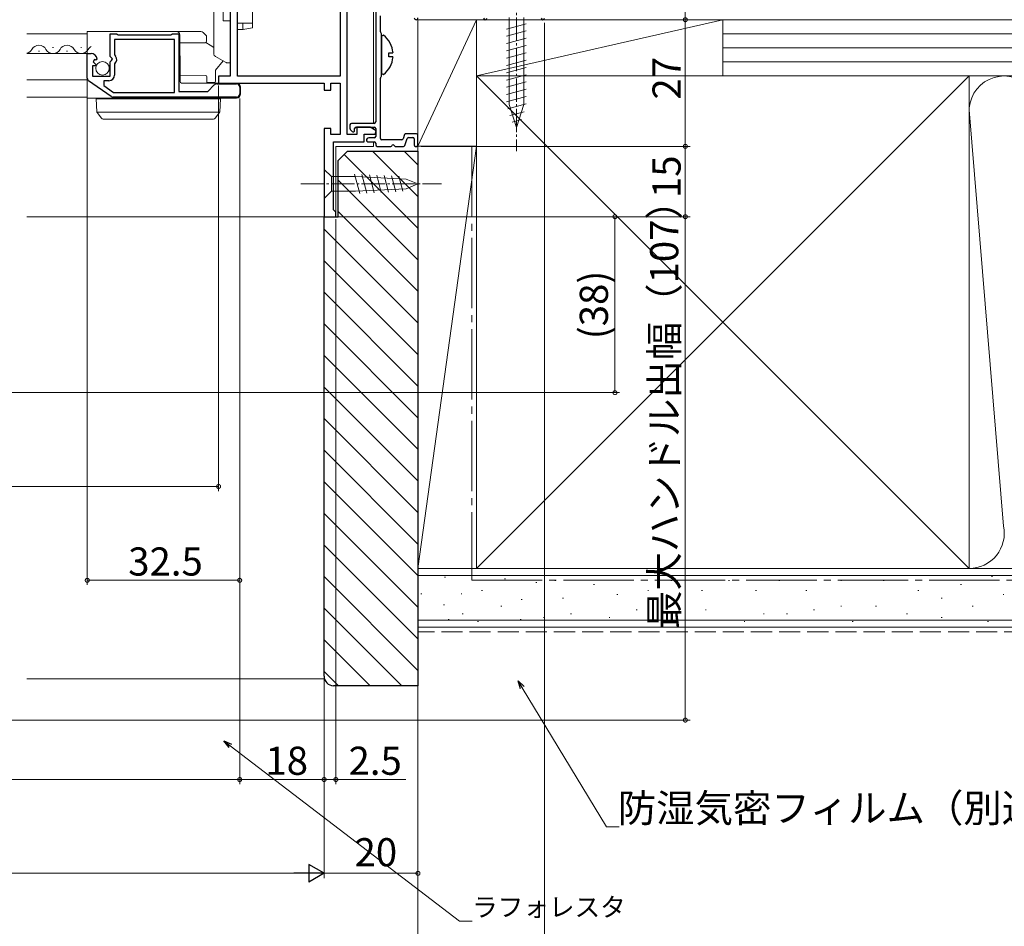
# Model space of a CAD drawing. Extents: x 0 to 990, y 0 to 1603.
# Drawn here: x 570 to 780, y 159 to 352 of the extents above; entities that cross this region are included whole.
import ezdxf

# ---------------------------------------------------------------- set-up
doc = ezdxf.new("R2010")
doc.units = 0
doc.linetypes.add('YCENTER_1', pattern=[13, 10, -1, 1, -1])
doc.linetypes.add('YHIDDEN_1', pattern=[4, 3, -1])
for name, color, linetype, lineweight in [('YKK_11', 7, 'CONTINUOUS', 30), ('YKK_12', 2, 'CONTINUOUS', 13), ('YKK_13', 4, 'CONTINUOUS', 13), ('YKK_D', 6, 'CONTINUOUS', 13), ('YSS_K', 3, 'CONTINUOUS', 13)]:
    doc.layers.add(name, color=color, linetype=linetype, lineweight=lineweight)
doc.styles.get("Standard").update_dxf_attribs({"font": 'txt', "bigfont": 'BIGFONT'})

msp = doc.modelspace()

# ---------------------------------------------------------------- linework, layer by layer
at = {"layer": 'YKK_11', "color": 0}
for p, q in [((615, 363.49), (615, 339.99)), ((616.5, 339.99), (616.5, 361.99)), ((638.4, 355.49), (638.4, 339.99)), ((639.9, 327.49), (639.9, 355.49)), ((615, 339.99), (612.5, 339.99)), ((612.5, 339.99), (612.5, 338.49)), ((612.5, 338.49), (635, 338.49)), ((638.4, 339.99), (616.5, 339.99)), ((635, 338.49), (635, 336.99)), ((636.4, 336.99), (636.4, 338.49)), ((636.4, 338.49), (638.4, 338.49)), ((638.4, 338.49), (638.4, 327.49)), ((635, 336.99), (636.4, 336.99)), ((636.4, 328.79), (635, 328.79)), ((635, 328.79), (635, 309.99)), ((636.4, 327.49), (636.4, 328.79)), ((638.4, 327.49), (636.4, 327.49)), ((642, 327.49), (639.9, 327.49)), ((644.8, 329.09), (642, 329.09)), ((642, 329.09), (642, 327.49)), ((643.5, 325.99), (643.5, 327.59)), ((643.5, 327.59), (645.86, 327.59)), ((646.07, 328.33), (644.8, 329.09)), ((645.86, 327.59), (646.07, 328.33)), ((637, 311.49), (637, 325.99)), ((637, 325.99), (643.5, 325.99)), ((637.5, 310.99), (637, 311.49)), ((637.5, 309.99), (637.5, 310.99)), ((635, 309.99), (637.5, 309.99))]:
    msp.add_line(p, q, dxfattribs=at)
at = {"layer": 'YKK_11', "color": 0, "linetype": 'ByBlock', "lineweight": -2}
for p, q in [((646, 357.69), (646, 330.19)), ((647, 349.44), (647, 352.79)), ((647.2, 339.99), (647.2, 348.99)), ((647, 326.69), (647, 339.54)), ((640.5, 329.59), (640.5, 328.81)), ((645.7, 329.89), (640.8, 329.89)), ((640.58, 328.6), (640.98, 328.18)), ((641.5, 328.39), (641.5, 328.79)), ((641.8, 329.09), (645.7, 329.09)), ((646, 328.79), (646, 327.09)), ((652.16, 327.49), (651.83, 326.59)), ((654.7, 327.69), (652.44, 327.69)), ((644.3, 325.99), (645.7, 325.99)), ((645.7, 326.79), (644.5, 326.79)), ((646, 325.69), (646, 325.29)), ((651.55, 326.39), (647.3, 326.39)), ((652.17, 325.19), (652.72, 326.69)), ((653, 326.89), (653.9, 326.89)), ((654.2, 326.59), (654.2, 325.29)), ((655, 325.29), (655, 327.39)), ((646.3, 324.99), (649.24, 324.99)), ((650.16, 324.99), (651.89, 324.99)), ((654.5, 324.99), (654.7, 324.99))]:
    msp.add_line(p, q, dxfattribs=at)
at = {"layer": 'YKK_11', "color": 0, "linetype": 'ByBlock', "lineweight": -2, "ltscale": 0.5}
for p, q in [((589.4, 344.16), (589.4, 348.99)), ((589.4, 348.99), (590.73, 348.99)), ((590.73, 348.99), (590.9, 348.89)), ((590.9, 348.89), (591.07, 348.79)), ((591.07, 348.79), (602.33, 348.79)), ((602.33, 348.79), (602.5, 348.89)), ((602.5, 348.89), (602.67, 348.99)), ((602.67, 348.99), (604, 348.99)), ((604, 348.99), (604, 336.69)), ((603.1, 347.79), (590.3, 347.79)), ((590.3, 347.79), (590.3, 344.49)), ((603.1, 336.49), (603.1, 347.79)), ((584.5, 339.56), (584.5, 344.79)), ((584.5, 344.79), (585.3, 344.79)), ((590.3, 344.49), (590.54, 344.2)), ((586.23, 342.19), (585.6, 342.19)), ((585.6, 342.19), (585.6, 339.99)), ((586.03, 343.48), (585.76, 343.01)), ((585.76, 343.01), (586.34, 342.44)), ((586.35, 343.4), (586.03, 343.48)), ((586.34, 342.44), (586.23, 342.19)), ((586.6, 343.61), (586.35, 343.4)), ((589.85, 343.62), (589.4, 344.16)), ((589.4, 342.99), (589.7, 343.29)), ((589.4, 339.99), (589.4, 342.99)), ((589.7, 343.29), (589.85, 343.62)), ((590.41, 342.65), (590.3, 342.42)), ((590.3, 342.42), (590.3, 340.19)), ((589.62, 335.62), (584.8, 338.98)), ((585.6, 339.99), (589.4, 339.99)), ((589.1, 338.99), (588, 338.99)), ((588, 338.99), (588, 337.97)), ((588, 337.97), (590.11, 336.49)), ((610.2, 336.69), (611.59, 338.09)), ((612.09, 338.29), (616.3, 338.29)), ((590.11, 336.49), (603.1, 336.49)), ((590.11, 336.49), (603.1, 336.49)), ((604, 336.69), (610.2, 336.69)), ((617, 337.59), (617, 336.19)), ((616.3, 335.49), (590.02, 335.49))]:
    msp.add_line(p, q, dxfattribs=at)
at = {"layer": 'YKK_11', "color": 0, "linetype": 'ByBlock', "lineweight": -2}
for centre, radius, start, end in [((654.6, 352.39), 0.4, 180, 0), ((669.35, 352.34), 0.35, 180, 360), ((681.65, 352.34), 0.35, 180, 0), ((647.3, 349.44), 0.3, 180, 228.1897), ((646.9, 348.99), 0.3, 0, 48.1897), ((647.3, 339.54), 0.3, 131.8103, 180), ((646.9, 339.99), 0.3, 311.8103, 0), ((640.8, 329.59), 0.3, 90, 180), ((645.7, 330.19), 0.3, 270, 0), ((640.8, 328.81), 0.3, 180, 223.6028), ((641.2, 328.39), 0.3, 223.6028, 0), ((641.8, 328.79), 0.3, 90, 180), ((645.7, 328.79), 0.3, 0, 90), ((652.44, 327.39), 0.3, 90, 160), ((654.7, 327.39), 0.3, 0, 90), ((644.5, 326.29), 0.5, 90, 180), ((644.3, 326.29), 0.3, 180, 270), ((645.7, 327.09), 0.3, 270, 360), ((645.7, 325.69), 0.3, 0, 90), ((647.3, 326.69), 0.3, 180, 270), ((651.55, 326.69), 0.3, 270, 340), ((653, 326.59), 0.3, 90, 160), ((653.9, 326.59), 0.3, 360, 90), ((646.3, 325.29), 0.3, 180, 270), ((649.24, 325.19), 0.2, 270, 336.4218), ((649.7, 324.99), 0.3, 23.5782, 156.4218), ((650.16, 325.19), 0.2, 203.5782, 270), ((651.89, 325.29), 0.3, 270, 340), ((654.5, 325.29), 0.3, 180, 270), ((654.7, 325.29), 0.3, 270, 0)]:
    msp.add_arc(centre, radius, start, end, dxfattribs=at)
at = {"layer": 'YKK_11', "color": 0, "linetype": 'ByBlock', "lineweight": -2, "ltscale": 0.5}
for centre, radius, start, end in [((585.3, 343.49), 1.3, 5.2159, 90), ((589.7, 343.49), 1.1, 310.0052, 40), ((589.1, 340.19), 1.2, 270, 360), ((585.2, 339.56), 0.7, 180, 235.0806), ((612.09, 337.59), 0.7, 90, 135), ((616.3, 337.59), 0.7, 0, 90), ((616.3, 336.19), 0.7, 270, 360), ((590.02, 336.19), 0.7, 235.0806, 270.0001)]:
    msp.add_arc(centre, radius, start, end, dxfattribs=at)
at = {"layer": 'YKK_12'}
for p, q in [((645.5, 354.49), (645.5, 329.89)), ((571.6, 348.99), (584.5, 348.99)), ((571.6, 344.79), (584.5, 344.79)), ((571.6, 339.19), (584.5, 339.19)), ((571.6, 335.49), (584.5, 335.49)), ((645.5, 329.09), (645.5, 328.67)), ((645.5, 325.99), (645.5, 324.99)), ((637.5, 324.99), (645.5, 324.99)), ((637.5, 324.99), (637.5, 309.99)), ((637.5, 309.99), (571.6, 309.99))]:
    msp.add_line(p, q, dxfattribs=at)
at = {"layer": 'YKK_12', "linetype": 'Continuous'}
for p, q in [((574.1, 345.29), (574.3, 345.29)), ((577.1, 346.05), (577.3, 346.05)), ((580.1, 345.29), (580.3, 345.29)), ((583.1, 346.05), (583.3, 346.05))]:
    msp.add_line(p, q, dxfattribs=at)
for centre, start, end in [((574.2, 344.83), 29.2025, 150.7975), ((580.2, 344.83), 29.2025, 150.7975), ((571.2, 346.51), 283.5246, 330.7975), ((577.2, 346.51), 209.2025, 330.7975), ((583.2, 346.51), 209.2025, 330.7975), ((586.2, 344.83), 121.2276, 150.7975)]:
    msp.add_arc(centre, 1.72, start, end, dxfattribs=at)
at = {"layer": 'YKK_13', "linetype": 'Continuous'}
for p, q in [((611.5, 344.64), (611.5, 360.94)), ((613.5, 351.79), (613.5, 357.29)), ((619.7, 357.54), (619.7, 351.54)), ((615, 351.79), (613.5, 351.79)), ((615, 351.79), (615, 343.09)), ((615, 351.28), (615, 351.28)), ((617.7, 351.25), (616.5, 351.26)), ((617.7, 351.25), (619.7, 351.24)), ((617.7, 350.19), (617.7, 351.25)), ((619.7, 351.54), (619.7, 351.24)), ((619.7, 351.24), (619.7, 350.54)), ((584.5, 349.49), (584.5, 348.8)), ((586.35, 349.49), (584.5, 349.49)), ((584.5, 344.79), (584.5, 348.8)), ((586.35, 349.49), (587.34, 349.49)), ((589.47, 349.49), (587.34, 349.49)), ((589.47, 349.49), (603.51, 349.49)), ((608.71, 349.49), (603.51, 349.49)), ((604.21, 348.8), (604.29, 339.99)), ((609.49, 349), (609.21, 349.29)), ((609.85, 348.64), (609.49, 349)), ((609.91, 348.5), (609.91, 348.5)), ((609.91, 348.5), (609.92, 347.9)), ((615, 349.89), (615, 349.89)), ((617.7, 349.89), (616.5, 349.89)), ((619.7, 350.24), (617.7, 349.89)), ((617.7, 349.89), (617.7, 349.89)), ((619.7, 350.54), (619.7, 350.24)), ((604.23, 347.05), (609.62, 347.09)), ((610.72, 346.55), (609.75, 347.12)), ((609.92, 347.4), (609.92, 347.9)), ((611.5, 346.09), (610.72, 346.55)), ((584.5, 339.99), (584.5, 344.79)), ((611.85, 344.15), (611.75, 344.21)), ((613.35, 343.28), (611.85, 344.15)), ((614.11, 342.84), (613.35, 343.28)), ((615, 342.79), (614.25, 342.8)), ((615, 343.09), (615, 342.79)), ((609.69, 340.09), (604.29, 340.14)), ((584.5, 338.89), (584.5, 339.99)), ((584.5, 335.45), (584.5, 338.89)), ((604.29, 339.99), (604.3, 338.79)), ((604.6, 338.49), (616.3, 338.49)), ((610, 338.79), (609.99, 339.79)), ((610, 338.49), (610, 338.79)), ((617.2, 337.59), (617.2, 336.19)), ((584.5, 335.29), (584.5, 335.45)), ((589.98, 335.29), (584.5, 335.29)), ((586.4, 335.09), (586.56, 332.38)), ((587.4, 335.09), (586.4, 335.09)), ((611.9, 335.09), (587.4, 335.09)), ((616.3, 335.29), (589.98, 335.29)), ((606.89, 335.09), (606.88, 335.29)), ((612.9, 335.09), (611.9, 335.09)), ((612.73, 332.38), (612.9, 335.09)), ((612.71, 332.29), (586.58, 332.29)), ((586.62, 332.22), (586.63, 332.2)), ((586.63, 332.2), (587.51, 331)), ((611.79, 331), (612.66, 332.2)), ((612.66, 332.2), (612.68, 332.22)), ((587.92, 330.79), (588.32, 330.79)), ((588.32, 330.79), (610.98, 330.79)), ((610.98, 330.79), (611.38, 330.79))]:
    msp.add_line(p, q, dxfattribs=at)
at = {"layer": 'YKK_13', "linetype": 'YCENTER_1', "ltscale": 0.5}
for p, q in [((676, 358.99), (676, 323.99)), ((630, 316.99), (660, 316.99))]:
    msp.add_line(p, q, dxfattribs=at)
at = {"layer": 'YKK_13', "linetype": 'Continuous', "ltscale": 0.5}
for p, q in [((673.9, 350.01), (678.1, 351.14)), ((674.45, 352.44), (674.45, 333.91)), ((677.55, 333.91), (677.55, 352.44)), ((673.9, 348.46), (678.1, 349.59)), ((673.9, 346.91), (678.1, 348.03)), ((673.9, 345.36), (678.1, 346.48)), ((673.9, 343.8), (678.1, 344.93)), ((673.9, 342.25), (678.1, 343.38)), ((673.9, 340.7), (678.1, 341.82)), ((673.9, 339.14), (678.1, 340.27)), ((673.9, 337.59), (678.1, 338.72)), ((673.9, 336.04), (678.1, 337.16)), ((673.9, 334.49), (678.1, 335.61)), ((674.16, 333), (678.1, 334.06)), ((676, 328.99), (674.45, 333.91)), ((676, 328.99), (677.55, 333.91)), ((674.61, 331.57), (677.65, 332.38)), ((675.06, 330.14), (677.11, 330.69)), ((635, 318.54), (635, 320.09)), ((635, 320.09), (636.55, 318.54)), ((642.59, 314.97), (641.49, 319.07)), ((635, 318.54), (635, 315.44)), ((641.67, 318.54), (636.55, 318.54)), ((636.55, 318.54), (636.55, 315.44)), ((652.51, 318.02), (641.67, 318.54)), ((644.13, 315.04), (643.07, 318.99)), ((645.66, 315.11), (644.64, 318.92)), ((647.19, 315.19), (646.21, 318.84)), ((648.73, 315.26), (647.79, 318.77)), ((650.26, 315.33), (649.36, 318.69)), ((651.79, 315.41), (650.93, 318.62)), ((655, 316.99), (652.51, 318.02)), ((655, 316.99), (652.51, 315.96)), ((635, 315.44), (635, 313.89)), ((635, 313.89), (636.55, 315.44)), ((636.55, 315.44), (641.67, 315.44)), ((652.51, 315.96), (641.67, 315.44))]:
    msp.add_line(p, q, dxfattribs=at)
at = {"layer": 'YKK_13', "linetype": 'ByBlock', "lineweight": -2, "ltscale": 0.5}
for p, q in [((647.64, 348.68), (647.2, 348.47)), ((647.2, 348.47), (647.2, 340.52)), ((648.8, 344.07), (648.8, 344.92)), ((648.8, 344.92), (649.68, 344.92)), ((649.68, 344.07), (648.8, 344.07)), ((647.2, 340.52), (647.64, 340.3))]:
    msp.add_line(p, q, dxfattribs=at)
at = {"layer": 'YKK_13'}
for p, q in [((613.49, 343.2), (611.85, 341.22)), ((611.85, 341.22), (611.83, 338.89)), ((611.53, 338.59), (610, 338.59))]:
    msp.add_line(p, q, dxfattribs=at)
at = {"layer": 'YKK_13', "linetype": 'Continuous', "ltscale": 0.5}
msp.add_circle((587.75, 341.64), 1.45, dxfattribs=at)
at = {"layer": 'YKK_13', "linetype": 'Continuous'}
for centre, radius, start, end in [((603.51, 348.79), 0.7, 0.5, 90), ((608.71, 348.79), 0.7, 45, 90), ((609.71, 348.5), 0.2, 0.5, 45), ((609.62, 347.39), 0.3, 270.5, 0.5), ((612, 344.64), 0.5, 180, 240), ((614.26, 343.1), 0.3, 240, 269), ((609.69, 339.79), 0.3, 0.5, 89.5), ((604.6, 338.79), 0.3, 180.5, 270), ((616.3, 337.59), 0.9, 0, 90), ((616.3, 336.19), 0.9, 270, 0), ((591.91, 334.99), 0.3, 19.4712, 90), ((605.69, 334.99), 0.3, 90, 160.5288), ((586.86, 332.39), 0.3, 183.5, 216.0949), ((612.43, 332.39), 0.3, 323.9051, 356.5), ((587.92, 331.29), 0.5, 216.0949, 270), ((611.38, 331.29), 0.5, 270, 323.9051)]:
    msp.add_arc(centre, radius, start, end, dxfattribs=at)
at = {"layer": 'YKK_13', "linetype": 'ByBlock', "lineweight": -2, "ltscale": 0.5}
for start, end in [(4.5994, 52.2859), (307.7141, 355.4006)]:
    msp.add_arc((644.4, 344.49), 5.3, start, end, dxfattribs=at)
at = {"layer": 'YKK_13'}
msp.add_arc((611.53, 338.89), 0.3, 270, 359.5001, dxfattribs=at)
at = {"layer": 'YKK_13', "linetype": 'Continuous'}
for centre, major_axis, ratio, start_param, end_param in [((617.67, 350.19), (0.026, -0.3), 0.086179, 0.00754, 1.548178), ((619.4, 350.19), (1.7, 0), 0.176327, 3.141593, 3.156672)]:
    msp.add_ellipse(centre, major_axis=major_axis, ratio=ratio, start_param=start_param, end_param=end_param, dxfattribs=at)
at = {"layer": 'YKK_D'}
for p, q in [((712, 410.99), (712, 351.99)), ((682, 351.34), (682, 149)), ((682.65, 351.99), (713, 351.99)), ((682.65, 351.99), (713, 351.99)), ((712, 351.99), (712, 324.99)), ((584.5, 338.56), (584.5, 231.48)), ((612.5, 337.99), (612.5, 251.48)), ((617, 335.19), (617, 189)), ((617, 335.19), (617, 189)), ((617, 335.19), (617, 231.48)), ((655, 324.29), (655, 169)), ((655, 324.29), (655, 149)), ((655, 324.29), (655, 149)), ((655.7, 324.99), (713, 324.99)), ((655.7, 324.99), (713, 324.99)), ((712, 309.99), (712, 324.99)), ((635, 309.49), (635, 169)), ((635, 309.49), (635, 169)), ((635, 309.49), (635, 189)), ((635, 309.49), (635, 189)), ((637.5, 309.49), (637.5, 189)), ((638, 309.99), (713, 309.99)), ((638, 309.99), (713, 309.99)), ((639, 309.99), (698, 309.99)), ((697, 309.99), (697, 272.48)), ((712, 309.99), (712, 202.68)), ((464, 272.48), (698, 272.48)), ((377.5, 252.48), (612.5, 252.48)), ((584.5, 232.48), (617, 232.48)), ((463.97, 202.68), (713, 202.68)), ((373, 190), (617, 190)), ((617, 190), (635, 190)), ((635, 190), (637.5, 190)), ((637.5, 190), (652.4, 190)), ((631.27, 170), (358.73, 170)), ((655, 170), (635, 170))]:
    msp.add_line(p, q, dxfattribs=at)
at = {"layer": 'YKK_D', "linetype": 'ByBlock', "lineweight": -2}
for p, q in [((676.84, 209.34), (676.35, 211.03)), ((676.35, 211.03), (677.62, 209.81)), ((676.35, 211.03), (677.23, 209.57)), ((614.72, 196.82), (613.65, 198.22)), ((613.65, 198.22), (615.28, 197.55)), ((613.65, 198.22), (615, 197.19))]:
    msp.add_line(p, q, dxfattribs=at)
at = {"layer": 'YKK_D', "ltscale": 1.5}
for p, q in [((677.23, 209.57), (695.22, 179.91)), ((615, 197.19), (663.86, 159.8)), ((695.22, 179.91), (697.92, 179.91)), ((663.86, 159.8), (666.56, 159.8))]:
    msp.add_line(p, q, dxfattribs=at)
at = {"layer": 'YKK_D', "lineweight": -2}
for p, q in [((635, 170), (631.77, 171.87)), ((631.77, 171.87), (631.77, 168.13)), ((635, 170), (628.53, 170)), ((635, 170), (631.77, 168.13))]:
    msp.add_line(p, q, dxfattribs=at)
at = {"layer": 'YKK_D', "linetype": 'ByBlock', "const_width": 0.85}
for points in [[(712, 351.88, 1), (712, 352.1, 1)], [(712, 352.1, 1), (712, 351.88, 1)], [(712, 324.88, 1), (712, 325.1, 1)], [(712, 325.1, 1), (712, 324.88, 1)], [(697, 309.88, 1), (697, 310.1, 1)], [(712, 310.1, 1), (712, 309.88, 1)], [(712, 309.88, 1), (712, 310.1, 1)], [(697, 272.58, 1), (697, 272.37, 1)], [(612.39, 252.48, 1), (612.61, 252.48, 1)], [(584.61, 232.48, 1), (584.39, 232.48, 1)], [(616.89, 232.48, 1), (617.11, 232.48, 1)], [(712, 202.78, 1), (712, 202.57, 1)], [(617.11, 190, 1), (616.89, 190, 1)], [(616.89, 190, 1), (617.11, 190, 1)], [(635.11, 190, 1), (634.89, 190, 1)], [(634.89, 190, 1), (635.11, 190, 1)], [(637.39, 190, 1), (637.61, 190, 1)], [(654.89, 170, 1), (655.11, 170, 1)]]:
    msp.add_lwpolyline(points, format="xyb", close=True, dxfattribs=at)
at = {"layer": 'YSS_K', "linetype": 'Continuous', "ltscale": 1.5}
for p, q in [((667.5, 352), (655, 352)), ((655, 352), (655, 325)), ((655, 325), (667.5, 352)), ((720, 352), (667.5, 352)), ((667.5, 352), (667.5, 340)), ((720, 352), (667.5, 340)), ((667.5, 325), (667.5, 352)), ((720, 340), (720, 352)), ((720, 340), (720, 352)), ((802.5, 352), (720, 352)), ((802.5, 349), (720, 349)), ((802.5, 346), (720, 346)), ((802.5, 343), (720, 343)), ((667.5, 340), (720, 340)), ((667.5, 235), (772.5, 340)), ((667.5, 340), (772.5, 235)), ((720, 340), (802.5, 340)), ((772.5, 340), (802.5, 340)), ((772.51, 332.8), (779.84, 244.03)), ((655, 325), (667.5, 325)), ((667.5, 325), (655, 325)), ((655, 235), (655, 325)), ((667.5, 325), (655, 235)), ((667.5, 235), (667.5, 325)), ((667.5, 235), (655, 235)), ((802.5, 233.5), (655, 233.5)), ((660.69, 233.17), (660.89, 233.17)), ((772.5, 235), (802.5, 235)), ((777.26, 233.26), (777.46, 233.26)), ((673.48, 232.78), (673.68, 232.78)), ((680.11, 232.01), (680.31, 232.01)), ((684.2, 232.44), (684.4, 232.44)), ((692.44, 231.61), (692.64, 231.61)), ((708.93, 232.44), (709.13, 232.44)), ((721.22, 232.44), (721.42, 232.44)), ((731.93, 232.44), (732.13, 232.44)), ((745.12, 232.44), (745.32, 232.44)), ((754.19, 232.44), (754.39, 232.44)), ((770.67, 231.61), (770.87, 231.61)), ((655.62, 229.56), (655.82, 229.56)), ((664.19, 229.56), (664.39, 229.56)), ((668.54, 230.29), (668.74, 230.29)), ((697.39, 229.47), (697.59, 229.47)), ((703.98, 230.29), (704.18, 230.29)), ((715.45, 230.29), (715.65, 230.29)), ((726.99, 230.29), (727.19, 230.29)), ((737.7, 230.29), (737.9, 230.29)), ((761.6, 230.29), (761.8, 230.29)), ((779.73, 229.47), (779.93, 229.47)), ((660.46, 227.22), (660.66, 227.22)), ((672.66, 226.99), (672.86, 226.99)), ((676.99, 228.39), (677.19, 228.39)), ((685.85, 228.64), (686.05, 228.64)), ((745.12, 226.99), (745.32, 226.99)), ((752.54, 226.99), (752.74, 226.99)), ((766.55, 228.64), (766.75, 228.64)), ((773.14, 226.99), (773.34, 226.99)), ((664.42, 225.35), (664.62, 225.35)), ((687.5, 225.35), (687.7, 225.35)), ((701.51, 226.17), (701.71, 226.17)), ((708.1, 225.35), (708.3, 225.35)), ((716.27, 226.17), (716.47, 226.17)), ((728.64, 225.35), (728.84, 225.35)), ((733.58, 225.35), (733.78, 225.35)), ((739.35, 226.17), (739.55, 226.17)), ((759.13, 225.35), (759.33, 225.35)), ((802.5, 224), (655, 224)), ((661.47, 224.1), (661.67, 224.1)), ((667.69, 223.7), (667.89, 223.7)), ((676.8, 224.1), (677, 224.1)), ((681.73, 224.52), (681.93, 224.52)), ((695.74, 224.52), (695.94, 224.52)), ((724.52, 223.7), (724.72, 223.7)), ((747.59, 223.7), (747.79, 223.7)), ((766.55, 224.52), (766.75, 224.52)), ((776.44, 223.7), (776.64, 223.7)), ((635.07, 211.5), (571.6, 211.5))]:
    msp.add_line(p, q, dxfattribs=at)
at = {"layer": 'YSS_K', "color": 0, "linetype": 'Continuous', "ltscale": 1.5}
for p, q in [((772.5, 340), (667.5, 340)), ((667.5, 340), (667.5, 235)), ((772.5, 326.03), (772.5, 340)), ((772.5, 235), (772.5, 332.5)), ((802.5, 235), (655, 235)), ((655, 222.5), (655, 235)), ((667.5, 235), (772.5, 235)), ((802.5, 222.5), (655, 222.5))]:
    msp.add_line(p, q, dxfattribs=at)
at = {"layer": 'YSS_K', "color": 0, "linetype": 'ByBlock', "lineweight": -2, "ltscale": 0.5}
for p, q in [((638, 322), (640, 324)), ((640, 324), (655, 324)), ((655, 324), (655, 210)), ((638, 310), (638, 322)), ((635, 212), (635, 310)), ((635, 310), (638, 310)), ((655, 210), (637, 210))]:
    msp.add_line(p, q, dxfattribs=at)
at = {"layer": 'YSS_K'}
for p, q in [((639.28, 323.28), (655, 307.56)), ((645.29, 324), (655, 314.29)), ((652.03, 324), (655, 321.03)), ((638, 317.82), (655, 300.82)), ((638, 311.09), (655, 294.09)), ((635, 307.35), (655, 287.35)), ((635, 300.62), (655, 280.62)), ((635, 293.88), (655, 273.88)), ((635, 287.14), (655, 267.14)), ((635, 280.41), (655, 260.41)), ((635, 273.67), (655, 253.67)), ((635, 266.94), (655, 246.94)), ((635, 260.2), (655, 240.2)), ((635, 253.47), (655, 233.47)), ((635, 246.73), (655, 226.73)), ((635, 240), (655, 220)), ((635, 233.26), (655, 213.26)), ((635, 226.53), (651.53, 210)), ((635, 219.79), (644.8, 210)), ((635, 213.06), (638.06, 210))]:
    msp.add_line(p, q, dxfattribs=at)
at = {"layer": 'YSS_K', "color": 0, "linetype": 'YCENTER_1', "ltscale": 1.5}
for p, q in [((666.5, 325), (666.5, 232.5)), ((666.5, 232.5), (802.5, 232.5))]:
    msp.add_line(p, q, dxfattribs=at)
at = {"layer": 'YSS_K', "linetype": 'YHIDDEN_1', "ltscale": 1.5}
msp.add_line((802.5, 221.5), (655, 221.5), dxfattribs=at)
at = {"layer": 'YSS_K', "linetype": 'Continuous', "ltscale": 1.5}
for centre, start, end in [((780, 332.5), 348.2167, 191.7838), ((772.5, 242.5), 270, 11.7835)]:
    msp.add_arc(centre, 7.5, start, end, dxfattribs=at)
at = {"layer": 'YSS_K', "color": 0, "linetype": 'ByBlock', "lineweight": -2, "ltscale": 0.5}
msp.add_arc((637, 212), 2, 180, 270, dxfattribs=at)

# ---------------------------------------------------------------- texts
at = {"layer": 'YKK_D'}
for s, p in [('27', (711, 334.97)), ('15', (711, 313.97)), ('最大ハンドル出幅（107）', (710.5, 222.09)), ('(38)', (695.5, 283.87))]:
    msp.add_text(s, height=6, rotation=90, dxfattribs=at).set_placement(p)
for s, height, p in [('32.5', 6, (593.23, 233.48)), ('18', 6, (622.48, 191)), ('2.5', 6, (640.2, 191)), ('防湿気密フィルム（別途）', 6, (697.6, 180.91)), ('20', 6, (641.48, 171.5)), ('ラフォレスタ', 4, (666.56, 160.8))]:
    msp.add_text(s, height=height, dxfattribs=at).set_placement(p)

doc.saveas('drawing.dxf')
